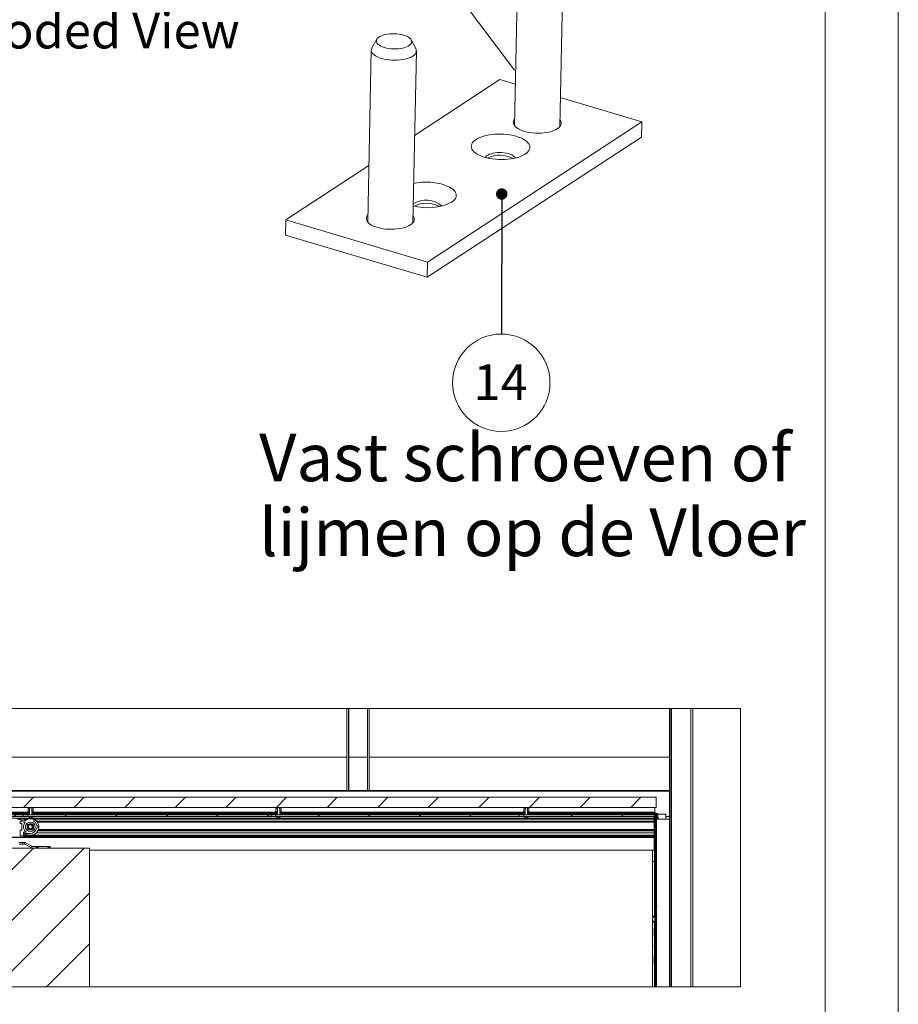
# Paper-space layout 'Sheet2' of a CAD drawing. Units: millimetres. Extents: x 0 to 420, y 0 to 425.
# Drawn here: x 342 to 420, y 68 to 155 of the extents above; entities that cross this region are included whole.
import ezdxf

# ---------------------------------------------------------------- set-up
doc = ezdxf.new("R2010")
doc.units = ezdxf.units.MM
doc.styles.add('SLDTEXTSTYLE0', font='TXT', dxfattribs={"width": 0.7})
doc.dimstyles.new('SLDDIMSTYLE3', dxfattribs={"dimtxt": 0.18, "dimasz": 1.016, "dimexe": 0, "dimexo": 0.0625, "dimgap": 0, "dimtad": 0, "dimtih": 1, "dimtoh": 1, "dimdec": 0, "dimrnd": 1e-09, "dimzin": 0, "dimdsep": 46, "dimtxsty": 'Standard', "dimblk1": 'DOT', "dimblk2": 'DOT', "dimsah": 1, "dimcen": 0.09, "dimadec": 0, "dimazin": 0, "dimtfac": 1.016, "dimtdec": 0, "dimtofl": 0, "dimtmove": 0, "dimatfit": 3, "dimldrblk": 'DOT', "dimfxl": 1, "dimfrac": 2, "dimtolj": 1, "dimtzin": 0, "dimarcsym": 0})

# ---------------------------------------------------------------- blocks, each defined once
blk = doc.blocks.new('SW_HATCH_3')
at = {"color": 0, "linetype": 'Continuous', "lineweight": 18}
for p, q in [((4.262, 4.931), (4.292, 4.901)), ((54.292, 4.292), (54.322, 4.262)), ((-24.358, 2.583), (-24.388, 2.553)), ((82.972, 2.15), (82.942, 2.12)), ((-22.451, 0), (-22.481, -0.03)), ((-17.961, 0), (-17.991, -0.03)), ((-13.47, 0), (-13.5, -0.03)), ((0, 0), (-0.03, -0.03)), ((4.262, 0.441), (4.292, 0.411)), ((4.49, 0), (4.46, -0.03)), ((8.98, 0), (8.95, -0.03)), ((13.47, 0), (13.44, -0.03)), ((26.941, 0), (26.911, -0.03)), ((31.431, 0), (31.401, -0.03)), ((35.921, 0), (35.891, -0.03)), ((40.411, 0), (40.381, -0.03)), ((53.882, 0), (53.852, -0.03)), ((58.372, 0), (58.342, -0.03)), ((62.862, 0), (62.832, -0.03)), ((67.352, 0), (67.322, -0.03)), ((80.822, 0), (80.792, -0.03)), ((-18.541, -0.58), (-19.441, -1.48)), ((-14.05, -0.58), (-14.95, -1.48)), ((-9.56, -0.58), (-10.46, -1.48)), ((-5.07, -0.58), (-5.97, -1.48)), ((-0.58, -0.58), (-1.48, -1.48)), ((3.91, -0.58), (3.01, -1.48)), ((8.4, -0.58), (7.5, -1.48)), ((12.89, -0.58), (11.99, -1.48)), ((17.381, -0.58), (16.481, -1.48)), ((21.871, -0.58), (20.971, -1.48)), ((26.361, -0.58), (25.461, -1.48)), ((30.851, -0.58), (29.951, -1.48)), ((35.341, -0.58), (34.441, -1.48)), ((39.831, -0.58), (38.931, -1.48)), ((44.321, -0.58), (43.421, -1.48)), ((48.811, -0.58), (47.911, -1.48)), ((53.302, -0.58), (52.402, -1.48)), ((57.792, -0.58), (56.892, -1.48)), ((62.282, -0.58), (61.382, -1.48)), ((66.772, -0.58), (65.872, -1.48)), ((71.262, -0.58), (70.362, -1.48)), ((75.752, -0.58), (74.852, -1.48)), ((80.242, -0.58), (79.342, -1.48)), ((-24.358, -1.907), (-24.388, -1.937)), ((-22.136, -1.93), (-22.211, -2.005)), ((-20.116, -2.155), (-20.263, -2.302)), ((-20.158, -2.08), (-20.083, -2.155)), ((-19.966, -2.005), (-20.041, -2.08)), ((-19.891, -1.93), (-19.966, -2.005)), ((-17.645, -1.93), (-17.69, -1.974)), ((-16.011, -2.54), (-16.111, -2.641)), ((-15.625, -2.155), (-15.773, -2.302)), ((-15.668, -2.08), (-15.593, -2.155)), ((-15.475, -2.005), (-15.55, -2.08)), ((-15.4, -1.93), (-15.475, -2.005)), ((-13.155, -1.93), (-13.23, -2.005)), ((-11.135, -2.155), (-11.283, -2.302)), ((-11.177, -2.08), (-11.102, -2.155)), ((-10.985, -2.005), (-11.06, -2.08)), ((-10.91, -1.93), (-10.985, -2.005)), ((-8.665, -1.93), (-8.74, -2.005)), ((-6.645, -2.155), (-6.793, -2.302)), ((-6.687, -2.08), (-6.612, -2.155)), ((-6.495, -2.005), (-6.57, -2.08)), ((-6.42, -1.93), (-6.495, -2.005)), ((-4.175, -1.93), (-4.25, -2.005)), ((-2.155, -2.155), (-2.302, -2.302)), ((-2.197, -2.08), (-2.122, -2.155)), ((-2.005, -2.005), (-2.08, -2.08)), ((-1.93, -1.93), (-2.005, -2.005)), ((0.315, -1.93), (0.24, -2.005)), ((2.335, -2.155), (2.188, -2.302)), ((2.293, -2.08), (2.368, -2.155)), ((2.485, -2.005), (2.41, -2.08)), ((2.56, -1.93), (2.485, -2.005)), ((4.805, -1.93), (4.73, -2.005)), ((6.825, -2.155), (6.678, -2.302)), ((6.783, -2.08), (6.858, -2.155)), ((6.975, -2.005), (6.9, -2.08)), ((7.05, -1.93), (6.975, -2.005)), ((9.295, -1.93), (9.22, -2.005)), ((11.315, -2.155), (11.168, -2.302)), ((11.273, -2.08), (11.348, -2.155)), ((11.465, -2.005), (11.39, -2.08)), ((11.54, -1.93), (11.465, -2.005)), ((13.785, -1.93), (13.71, -2.005)), ((15.806, -2.155), (15.658, -2.302)), ((15.763, -2.08), (15.838, -2.155)), ((15.956, -2.005), (15.881, -2.08)), ((16.031, -1.93), (15.956, -2.005)), ((18.276, -1.93), (18.201, -2.005)), ((20.296, -2.155), (20.148, -2.302)), ((20.253, -2.08), (20.328, -2.155)), ((20.446, -2.005), (20.371, -2.08)), ((20.521, -1.93), (20.446, -2.005)), ((22.766, -1.93), (22.691, -2.005)), ((24.786, -2.155), (24.638, -2.302)), ((24.744, -2.08), (24.819, -2.155)), ((24.936, -2.005), (24.861, -2.08)), ((25.011, -1.93), (24.936, -2.005)), ((27.256, -1.93), (27.181, -2.005)), ((29.276, -2.155), (29.128, -2.302)), ((29.234, -2.08), (29.309, -2.155)), ((29.426, -2.005), (29.351, -2.08)), ((29.501, -1.93), (29.426, -2.005)), ((31.746, -1.93), (31.671, -2.005)), ((33.766, -2.155), (33.619, -2.302)), ((33.724, -2.08), (33.799, -2.155)), ((33.916, -2.005), (33.841, -2.08)), ((33.991, -1.93), (33.916, -2.005)), ((36.236, -1.93), (36.161, -2.005)), ((38.256, -2.155), (38.109, -2.302)), ((38.214, -2.08), (38.289, -2.155)), ((38.406, -2.005), (38.331, -2.08)), ((38.481, -1.93), (38.406, -2.005)), ((40.726, -1.93), (40.651, -2.005)), ((42.746, -2.155), (42.599, -2.302)), ((42.704, -2.08), (42.779, -2.155)), ((42.896, -2.005), (42.821, -2.08)), ((42.971, -1.93), (42.896, -2.005)), ((45.216, -1.93), (45.141, -2.005)), ((47.236, -2.155), (47.089, -2.302)), ((47.194, -2.08), (47.269, -2.155)), ((47.386, -2.005), (47.311, -2.08)), ((47.461, -1.93), (47.386, -2.005)), ((49.706, -1.93), (49.631, -2.005)), ((51.727, -2.155), (51.579, -2.302)), ((51.684, -2.08), (51.759, -2.155)), ((51.877, -2.005), (51.802, -2.08)), ((51.952, -1.93), (51.877, -2.005)), ((54.197, -1.93), (54.122, -2.005)), ((56.217, -2.155), (56.069, -2.302)), ((56.174, -2.08), (56.249, -2.155)), ((56.367, -2.005), (56.292, -2.08)), ((56.442, -1.93), (56.367, -2.005)), ((58.687, -1.93), (58.612, -2.005)), ((60.707, -2.155), (60.559, -2.302)), ((60.665, -2.08), (60.74, -2.155)), ((60.857, -2.005), (60.782, -2.08)), ((60.932, -1.93), (60.857, -2.005)), ((63.177, -1.93), (63.102, -2.005)), ((65.197, -2.155), (65.049, -2.302)), ((65.155, -2.08), (65.23, -2.155)), ((65.347, -2.005), (65.272, -2.08)), ((65.422, -1.93), (65.347, -2.005)), ((67.667, -1.93), (67.592, -2.005)), ((69.645, -2.08), (69.72, -2.155)), ((69.837, -2.005), (69.762, -2.08)), ((69.874, -1.968), (69.837, -2.005)), ((72.157, -1.93), (72.082, -2.005)), ((74.177, -2.155), (74.03, -2.302)), ((74.135, -2.08), (74.21, -2.155)), ((74.327, -2.005), (74.252, -2.08)), ((74.402, -1.93), (74.327, -2.005)), ((76.647, -1.93), (76.572, -2.005)), ((78.667, -2.155), (78.52, -2.302)), ((78.625, -2.08), (78.7, -2.155)), ((78.817, -2.005), (78.742, -2.08)), ((78.892, -1.93), (78.817, -2.005)), ((81.137, -1.93), (81.062, -2.005)), ((82.972, -2.34), (82.942, -2.37)), ((-22.908, -2.702), (-22.983, -2.777)), ((-16.861, -3.391), (-17.266, -3.796)), ((-16.254, -2.784), (-16.683, -3.212)), ((23.553, -3.388), (23.516, -3.425)), ((23.742, -3.199), (23.558, -3.383)), ((23.784, -3.157), (23.747, -3.194)), ((24.066, -2.875), (23.939, -3.002)), ((24.311, -2.629), (24.135, -2.806)), ((23.361, -3.58), (23.243, -3.698)), ((81.567, -3.745), (81.492, -3.82)), ((81.642, -3.67), (81.567, -3.745)), ((-22.983, -5.022), (-23.058, -5.097)), ((-22.908, -4.947), (-22.983, -5.022)), ((-18.56, -5.09), (-22.683, -9.212)), ((-14.07, -5.09), (-22.683, -13.702)), ((-9.58, -5.09), (-21.892, -17.402)), ((-5.09, -5.09), (-17.402, -17.402)), ((-0.6, -5.09), (-12.912, -17.402)), ((3.89, -5.09), (-8.421, -17.402)), ((8.38, -5.09), (-3.931, -17.402)), ((12.871, -5.09), (0.559, -17.402)), ((17.361, -5.09), (5.049, -17.402)), ((21.851, -5.09), (9.539, -17.402)), ((26.341, -5.09), (14.029, -17.402)), ((30.831, -5.09), (18.519, -17.402)), ((23.113, -4.94), (23.263, -5.09)), ((27.604, -4.94), (27.754, -5.09)), ((81.567, -5.99), (81.492, -6.065)), ((-24.358, -6.397), (-24.388, -6.427)), ((82.972, -6.83), (82.942, -6.86)), ((-22.908, -7.192), (-22.983, -7.267)), ((81.567, -8.235), (81.492, -8.31)), ((81.642, -8.16), (81.567, -8.235)), ((-22.983, -9.512), (-23.058, -9.587)), ((-22.908, -9.437), (-22.983, -9.512)), ((31.317, -9.094), (23.009, -17.402)), ((81.567, -10.48), (81.492, -10.555)), ((81.68, -10.255), (81.642, -10.292)), ((-24.358, -10.887), (-24.388, -10.917)), ((81.68, -11.049), (81.642, -11.086)), ((82.972, -11.32), (82.942, -11.35)), ((-22.908, -11.682), (-22.983, -11.757)), ((81.68, -11.842), (81.642, -11.88)), ((81.567, -12.725), (81.492, -12.8)), ((81.642, -12.65), (81.567, -12.725)), ((-23.058, -13.392), (-23.095, -13.43)), ((-22.908, -13.927), (-22.983, -14.002)), ((31.317, -13.584), (27.5, -17.402)), ((-23.058, -14.186), (-23.095, -14.224)), ((-22.983, -14.002), (-23.058, -14.077)), ((-23.058, -14.98), (-23.095, -15.017)), ((81.567, -14.97), (81.492, -15.045)), ((-22.908, -16.173), (-22.983, -16.247)), ((81.567, -17.216), (81.492, -17.291)), ((81.642, -17.141), (81.567, -17.216))]:
    blk.add_line(p, q, dxfattribs=at)
blk = doc.blocks.new('SW_NOTE_24')
at = {"color": 0, "linetype": 'Continuous', "lineweight": 0}
blk.add_circle((-0.011, -4.323), 4.323, dxfattribs=at)
at = {"color": 0, "linetype": 'Continuous', "lineweight": 0, "insert": (-0.073, -2.682), "char_height": 3.175, "attachment_point": 2, "style": 'SLDTEXTSTYLE0'}
blk.add_mtext('14', dxfattribs=at)
blk = doc.blocks.new('_Dot')
at = {"color": 0, "linetype": 'ByBlock', "lineweight": -2}
blk.add_line((-0.5, 0), (-1, 0), dxfattribs=at)
at = {"color": 0, "linetype": 'ByBlock', "const_width": 0.5}
blk.add_lwpolyline([(-0.25, 0, 1), (0.25, 0, 1)], format="xyb", close=True, dxfattribs=at)
blk = doc.blocks.new('SW_NOTE_25')
at = {"color": 0, "linetype": 'Continuous', "lineweight": 0, "char_height": 4.23333, "attachment_point": 1, "style": 'SLDTEXTSTYLE0'}
for s, insert in [('Vast schroeven of', (0, 5.457)), ('lijmen op de Vloer', (0, -1.187))]:
    blk.add_mtext(s, dxfattribs=dict(at, insert=insert))
blk = doc.blocks.new('Exploded View')
at = {"color": 174, "linetype": 'Continuous', "lineweight": 0, "true_color": 0x0000a0, "insert": (0.09, 7.48), "char_height": 6.35, "attachment_point": 1, "style": 'SLDTEXTSTYLE0'}
blk.add_mtext('Exploded View', dxfattribs=at)

psp = doc.layouts.new('Sheet2')

# ---------------------------------------------------------------- linework, layer by layer
at = {"color": 7, "linetype": 'Continuous', "lineweight": 18}
for p, q in [((420, 296.997), (420, 0.001)), ((413.5, 291.997), (413.5, 5.001)), ((375.856, 164.375), (385.936, 150.899)), ((386.268, 161.22), (385.953, 145.959)), ((389.952, 145.876), (390.267, 161.138)), ((373.736, 153.654), (373.293, 152.895)), ((377.18, 152.814), (376.768, 153.591)), ((373.232, 152.692), (372.917, 137.431)), ((376.916, 137.348), (377.232, 152.609)), ((384.651, 150.058), (377.076, 145.103)), ((386.029, 149.648), (384.651, 150.058)), ((397.242, 146.31), (390.005, 148.464)), ((378.232, 133.872), (397.242, 146.31)), ((385.933, 145.985), (385.955, 146.05)), ((397.214, 144.958), (397.242, 146.31)), ((378.204, 132.521), (397.214, 144.958)), ((373.021, 142.449), (365.64, 137.621)), ((365.612, 136.269), (365.64, 137.621)), ((365.64, 137.621), (378.232, 133.872)), ((372.898, 137.456), (372.919, 137.521)), ((365.612, 136.269), (378.204, 132.521)), ((378.204, 132.521), (378.232, 133.872)), ((371.053, 86.956), (371.053, 94.266)), ((371.203, 94.266), (371.203, 86.956)), ((371.233, 94.266), (371.233, 86.956)), ((372.891, 86.956), (372.891, 94.266)), ((372.903, 86.956), (372.903, 94.266)), ((373.053, 86.956), (373.053, 94.266)), ((399.703, 86.956), (399.703, 94.266)), ((399.853, 94.266), (399.853, 69.554)), ((399.883, 94.266), (399.883, 69.554)), ((401.583, 69.554), (401.583, 94.266)), ((401.595, 69.554), (401.595, 94.266)), ((401.763, 69.554), (401.763, 94.266)), ((371.053, 89.926), (321.353, 89.926)), ((372.891, 89.926), (371.233, 89.926)), ((399.703, 89.926), (373.053, 89.926)), ((292.703, 86.956), (399.703, 86.956)), ((292.703, 86.926), (399.703, 86.926)), ((371.233, 86.956), (371.203, 86.956)), ((399.703, 86.956), (399.703, 86.926)), ((399.703, 84.426), (399.703, 86.926)), ((398.503, 86.376), (294.003, 86.376)), ((398.503, 85.476), (398.503, 86.376)), ((398.503, 85.476), (294.003, 85.476)), ((342.347, 84.801), (320.76, 84.801)), ((321.131, 84.951), (342.875, 84.951)), ((321.131, 84.876), (342.875, 84.876)), ((321.221, 85.026), (342.785, 85.026)), ((321.221, 84.951), (342.785, 84.951)), ((342.686, 84.876), (321.32, 84.876)), ((342.686, 84.801), (321.32, 84.801)), ((342.347, 84.654), (342.347, 84.801)), ((342.686, 84.801), (342.686, 84.876)), ((342.714, 84.801), (342.686, 84.801)), ((342.76, 84.801), (342.714, 84.801)), ((342.753, 85.068), (342.737, 85.059)), ((342.747, 84.876), (342.747, 84.826)), ((342.9, 84.876), (342.747, 84.876)), ((342.76, 84.801), (342.76, 84.654)), ((364.347, 84.801), (342.76, 84.801)), ((342.803, 85.476), (342.778, 85.351)), ((342.778, 85.351), (342.778, 85.111)), ((342.9, 85.351), (342.778, 85.351)), ((342.779, 84.801), (343.227, 84.801)), ((342.785, 84.951), (342.785, 85.026)), ((342.841, 85.026), (342.785, 85.026)), ((342.853, 85.068), (342.827, 85.059)), ((342.841, 85.026), (342.9, 85.026)), ((342.875, 84.876), (342.875, 84.951)), ((342.9, 84.951), (342.875, 84.951)), ((342.9, 85.351), (342.9, 85.111)), ((342.9, 85.026), (342.9, 84.876)), ((343.106, 85.111), (343.106, 85.351)), ((343.106, 84.876), (343.106, 85.026)), ((343.106, 85.026), (343.165, 85.026)), ((343.131, 84.951), (343.106, 84.951)), ((343.259, 84.876), (343.106, 84.876)), ((343.228, 85.351), (343.108, 85.351)), ((343.131, 84.951), (343.131, 84.876)), ((343.131, 84.951), (364.875, 84.951)), ((343.131, 84.876), (364.875, 84.876)), ((343.179, 85.059), (343.154, 85.068)), ((343.221, 85.026), (343.165, 85.026)), ((343.228, 85.351), (343.203, 85.476)), ((343.221, 85.026), (343.221, 84.951)), ((343.221, 85.026), (364.785, 85.026)), ((343.221, 84.951), (364.785, 84.951)), ((343.228, 85.111), (343.228, 85.351)), ((343.269, 85.059), (343.253, 85.068)), ((343.259, 84.826), (343.259, 84.876)), ((343.32, 84.876), (343.32, 84.801)), ((364.686, 84.876), (343.32, 84.876)), ((364.686, 84.801), (343.32, 84.801)), ((364.347, 84.654), (364.347, 84.801)), ((364.686, 84.801), (364.686, 84.876)), ((364.714, 84.801), (364.686, 84.801)), ((364.76, 84.801), (364.714, 84.801)), ((364.753, 85.068), (364.737, 85.059)), ((364.747, 84.876), (364.747, 84.826)), ((364.9, 84.876), (364.747, 84.876)), ((364.76, 84.801), (364.76, 84.654)), ((386.347, 84.801), (364.76, 84.801)), ((364.803, 85.476), (364.778, 85.351)), ((364.778, 85.351), (364.778, 85.111)), ((364.9, 85.351), (364.778, 85.351)), ((364.779, 84.801), (365.227, 84.801)), ((364.785, 84.951), (364.785, 85.026)), ((364.841, 85.026), (364.785, 85.026)), ((364.853, 85.068), (364.827, 85.059)), ((364.841, 85.026), (364.9, 85.026)), ((364.875, 84.876), (364.875, 84.951)), ((364.9, 84.951), (364.875, 84.951)), ((364.9, 85.351), (364.9, 85.111)), ((364.9, 85.026), (364.9, 84.876)), ((365.106, 85.111), (365.106, 85.351)), ((365.106, 85.026), (365.165, 85.026)), ((365.106, 84.876), (365.106, 85.026)), ((365.131, 84.951), (365.106, 84.951)), ((365.259, 84.876), (365.106, 84.876)), ((365.228, 85.351), (365.108, 85.351)), ((365.131, 84.951), (365.131, 84.876)), ((365.131, 84.951), (386.875, 84.951)), ((365.131, 84.876), (386.875, 84.876)), ((365.179, 85.059), (365.154, 85.068)), ((365.221, 85.026), (365.165, 85.026)), ((365.228, 85.351), (365.203, 85.476)), ((365.221, 85.026), (365.221, 84.951)), ((365.221, 85.026), (386.785, 85.026)), ((365.221, 84.951), (386.785, 84.951)), ((365.228, 85.111), (365.228, 85.351)), ((365.269, 85.059), (365.253, 85.068)), ((365.259, 84.826), (365.259, 84.876)), ((365.32, 84.876), (365.32, 84.801)), ((386.686, 84.876), (365.32, 84.876)), ((386.686, 84.801), (365.32, 84.801)), ((386.347, 84.654), (386.347, 84.801)), ((386.686, 84.801), (386.686, 84.876)), ((386.714, 84.801), (386.686, 84.801)), ((386.76, 84.801), (386.714, 84.801)), ((386.753, 85.068), (386.737, 85.059)), ((386.9, 84.876), (386.747, 84.876)), ((386.747, 84.876), (386.747, 84.826)), ((386.76, 84.801), (386.76, 84.654)), ((398.328, 84.801), (386.76, 84.801)), ((386.803, 85.476), (386.778, 85.351)), ((386.778, 85.351), (386.778, 85.111)), ((386.9, 85.351), (386.778, 85.351)), ((386.779, 84.801), (387.227, 84.801)), ((386.785, 84.951), (386.785, 85.026)), ((386.841, 85.026), (386.785, 85.026)), ((386.853, 85.068), (386.827, 85.059)), ((386.841, 85.026), (386.9, 85.026)), ((386.875, 84.876), (386.875, 84.951)), ((386.9, 84.951), (386.875, 84.951)), ((386.9, 85.351), (386.9, 85.111)), ((386.9, 85.026), (386.9, 84.876)), ((387.106, 85.111), (387.106, 85.351)), ((387.106, 85.026), (387.165, 85.026)), ((387.106, 84.876), (387.106, 85.026)), ((387.131, 84.951), (387.106, 84.951)), ((387.259, 84.876), (387.106, 84.876)), ((387.228, 85.351), (387.108, 85.351)), ((387.131, 84.951), (387.131, 84.876)), ((387.131, 84.951), (398.403, 84.951)), ((387.131, 84.876), (398.403, 84.876)), ((387.179, 85.059), (387.154, 85.068)), ((387.221, 85.026), (387.165, 85.026)), ((387.228, 85.351), (387.203, 85.476)), ((387.221, 85.026), (387.221, 84.951)), ((387.221, 85.026), (398.403, 85.026)), ((387.221, 84.951), (398.403, 84.951)), ((387.228, 85.111), (387.228, 85.351)), ((387.269, 85.059), (387.253, 85.068)), ((387.259, 84.826), (387.259, 84.876)), ((387.32, 84.876), (387.32, 84.801)), ((398.328, 84.876), (387.32, 84.876)), ((398.328, 84.801), (387.32, 84.801)), ((398.328, 84.801), (398.328, 84.876)), ((398.328, 84.654), (398.328, 84.801)), ((398.403, 85.051), (398.403, 85.476)), ((398.403, 85.026), (398.403, 85.051)), ((398.403, 85.026), (398.403, 84.951)), ((398.403, 84.876), (398.403, 84.951)), ((398.551, 84.951), (398.403, 84.951)), ((398.403, 84.876), (398.478, 84.876)), ((398.403, 84.876), (398.403, 69.554)), ((398.551, 84.876), (398.403, 84.876)), ((398.478, 84.876), (398.553, 84.876)), ((398.478, 69.554), (398.478, 84.876)), ((398.553, 69.554), (398.553, 84.876)), ((398.612, 84.444), (398.576, 84.853)), ((398.648, 84.876), (399.378, 84.876)), ((398.687, 84.451), (398.651, 84.86)), ((399.378, 84.876), (399.378, 84.426)), ((398.328, 84.511), (294.078, 84.511)), ((320.76, 84.654), (342.347, 84.654)), ((342.456, 84.267), (341.828, 84.435)), ((342.682, 84.434), (341.832, 84.434)), ((342.066, 84.242), (342.066, 84.06)), ((342.51, 84.123), (342.066, 84.242)), ((342.066, 84.06), (342.228, 84.06)), ((342.228, 84.06), (342.228, 83.46)), ((342.347, 84.654), (342.76, 84.654)), ((342.76, 84.654), (364.347, 84.654)), ((343.173, 84.654), (342.833, 84.654)), ((342.833, 84.654), (342.833, 84.635)), ((343.173, 84.635), (343.173, 84.654)), ((398.328, 84.434), (343.274, 84.434)), ((343.296, 84.298), (343.308, 84.32)), ((398.328, 84.201), (343.572, 84.201)), ((364.347, 84.654), (364.76, 84.654)), ((364.76, 84.654), (386.347, 84.654)), ((364.833, 84.654), (364.833, 84.635)), ((365.173, 84.654), (364.833, 84.654)), ((365.173, 84.635), (365.173, 84.654)), ((386.347, 84.654), (386.76, 84.654)), ((386.76, 84.654), (398.328, 84.654)), ((387.173, 84.654), (386.833, 84.654)), ((386.833, 84.654), (386.833, 84.635)), ((387.173, 84.635), (387.173, 84.654)), ((398.328, 84.654), (398.328, 84.511)), ((398.328, 84.511), (398.328, 84.434)), ((398.328, 84.434), (398.328, 84.251)), ((398.328, 84.251), (398.328, 84.201)), ((398.328, 84.201), (398.328, 84.151)), ((398.328, 84.151), (398.328, 83.501)), ((399.703, 84.426), (398.553, 84.426)), ((398.553, 69.554), (398.553, 84.426)), ((398.687, 84.451), (398.612, 84.444)), ((399.378, 84.676), (399.703, 84.676)), ((399.703, 69.554), (399.703, 84.426)), ((342.228, 83.46), (342.066, 83.46)), ((342.066, 83.46), (342.066, 82.96)), ((342.366, 82.96), (342.366, 83.285)), ((342.366, 83.285), (342.596, 83.285)), ((342.437, 83.16), (342.437, 82.885)), ((342.437, 83.16), (342.978, 83.16)), ((398.328, 83.206), (343.493, 83.206)), ((343.603, 83.823), (343.618, 83.823)), ((343.618, 83.673), (343.603, 83.673)), ((398.328, 83.451), (343.664, 83.451)), ((398.328, 83.501), (398.328, 83.451)), ((398.328, 83.451), (398.328, 83.401)), ((398.328, 83.401), (398.328, 83.206)), ((398.328, 83.206), (398.328, 83.015)), ((398.403, 83.051), (398.328, 83.051)), ((398.328, 83.026), (398.378, 83.026)), ((398.328, 83.015), (398.328, 82.993)), ((398.378, 83.026), (398.403, 83.026)), ((297.078, 82.826), (398.328, 82.826)), ((398.328, 82.801), (297.078, 82.801)), ((342.385, 82.835), (341.8, 82.835)), ((342.278, 82.366), (341.952, 82.366)), ((342.278, 82.216), (341.988, 82.216)), ((342.066, 82.96), (342.366, 82.96)), ((342.278, 82.216), (342.278, 82.366)), ((342.465, 82.366), (342.278, 82.366)), ((342.465, 82.216), (342.278, 82.216)), ((342.466, 82.366), (342.465, 82.366)), ((342.466, 82.216), (342.465, 82.216)), ((342.466, 82.216), (342.466, 82.366)), ((343.07, 81.891), (342.489, 82.21)), ((343.116, 82.037), (342.561, 82.341)), ((398.328, 82.993), (398.328, 82.935)), ((398.328, 82.935), (398.328, 82.91)), ((398.328, 82.91), (398.328, 82.826)), ((398.328, 82.826), (398.328, 82.801)), ((398.328, 82.801), (398.328, 81.676)), ((348.228, 81.866), (294.228, 81.866)), ((343.116, 82.037), (343.116, 81.872)), ((343.116, 82.037), (343.142, 82.022)), ((343.166, 82.016), (344.728, 82.016)), ((343.166, 81.866), (344.728, 81.866)), ((343.416, 81.999), (343.416, 82.016)), ((343.416, 82.016), (343.74, 82.016)), ((343.74, 82.016), (343.74, 81.999)), ((344.728, 82.016), (344.728, 81.866)), ((348.228, 69.554), (348.228, 81.866)), ((348.228, 81.676), (398.328, 81.676)), ((398.178, 81.676), (398.178, 75.662)), ((398.178, 80.676), (398.378, 80.676)), ((398.378, 75.883), (398.378, 80.676)), ((398.178, 75.466), (398.178, 75.637)), ((398.178, 75.44), (398.178, 69.554)), ((398.381, 75.885), (398.185, 75.78)), ((398.185, 75.322), (398.381, 75.217)), ((398.378, 69.554), (398.378, 75.219)), ((398.403, 75.901), (398.388, 75.901)), ((398.388, 75.838), (398.388, 75.901)), ((398.388, 75.832), (398.388, 75.838)), ((398.388, 75.838), (398.403, 75.838)), ((398.388, 75.264), (398.388, 75.27)), ((398.403, 75.264), (398.388, 75.264)), ((398.388, 75.201), (398.388, 75.264)), ((398.388, 75.201), (398.403, 75.201)), ((398.403, 75.838), (398.403, 75.264)), ((398.228, 74.751), (398.178, 74.751)), ((398.228, 74.101), (398.228, 74.751)), ((398.178, 74.101), (398.228, 74.101)), ((398.228, 72.251), (398.178, 72.251)), ((398.228, 71.601), (398.228, 72.251)), ((398.178, 71.601), (398.228, 71.601))]:
    psp.add_line(p, q, dxfattribs=at)
at = {"color": 174, "linetype": 'Continuous', "lineweight": 18}
for p, q in [((371.063, 86.956), (371.063, 94.266)), ((371.198, 86.956), (371.198, 94.266)), ((399.715, 69.554), (399.715, 94.266)), ((399.847, 69.554), (399.847, 94.266)), ((371.053, 86.986), (321.353, 86.986)), ((372.891, 86.986), (371.233, 86.986)), ((399.703, 86.986), (373.053, 86.986)), ((342.73, 85.051), (321.276, 85.051)), ((342.824, 85.059), (342.737, 85.059)), ((342.849, 85.068), (342.753, 85.068)), ((342.9, 85.111), (342.778, 85.111)), ((343.228, 85.111), (343.108, 85.111)), ((343.253, 85.068), (343.155, 85.068)), ((343.269, 85.059), (343.179, 85.059)), ((364.73, 85.051), (343.276, 85.051)), ((364.824, 85.059), (364.737, 85.059)), ((364.849, 85.068), (364.753, 85.068)), ((364.9, 85.111), (364.778, 85.111)), ((365.228, 85.111), (365.106, 85.111)), ((365.253, 85.068), (365.155, 85.068)), ((365.269, 85.059), (365.179, 85.059)), ((386.73, 85.051), (365.276, 85.051)), ((386.824, 85.059), (386.737, 85.059)), ((386.849, 85.068), (386.753, 85.068)), ((386.9, 85.111), (386.778, 85.111)), ((387.228, 85.111), (387.106, 85.111)), ((387.253, 85.068), (387.155, 85.068)), ((387.269, 85.059), (387.179, 85.059)), ((398.403, 85.051), (387.276, 85.051)), ((398.403, 84.826), (398.328, 84.826)), ((398.578, 84.833), (398.578, 84.426)), ((343.531, 84.251), (398.328, 84.251)), ((398.328, 84.151), (343.607, 84.151)), ((342.437, 83.015), (342.831, 83.015)), ((343.125, 83.015), (398.328, 83.015)), ((398.328, 83.401), (343.64, 83.401)), ((343.684, 83.501), (398.328, 83.501)), ((398.378, 83.026), (398.378, 80.676)), ((398.328, 82.993), (342.437, 82.993)), ((342.437, 82.935), (398.328, 82.935)), ((398.328, 82.91), (342.437, 82.91)), ((398.185, 75.78), (398.185, 75.664)), ((398.185, 75.439), (398.185, 75.322)), ((398.381, 75.823), (398.381, 75.885)), ((398.381, 75.217), (398.381, 75.278))]:
    psp.add_line(p, q, dxfattribs=at)
at = {"color": 7, "linetype": 'Continuous', "lineweight": 18, "flags": 128}
for points in [[(376.096, 154.018), (376.266, 153.959), (376.418, 153.892), (376.548, 153.816), (376.653, 153.734), (376.732, 153.647), (376.784, 153.557), (376.807, 153.464), (376.801, 153.372), (376.766, 153.282), (376.703, 153.194), (376.613, 153.112), (376.497, 153.036), (376.358, 152.969), (376.199, 152.91), (376.022, 152.862), (375.83, 152.825), (375.627, 152.8), (375.418, 152.787), (375.205, 152.787), (374.993, 152.799), (374.786, 152.824), (374.588, 152.861), (374.401, 152.909), (374.231, 152.967), (374.08, 153.035), (373.95, 153.11), (373.844, 153.192), (373.765, 153.279), (373.713, 153.37), (373.69, 153.462), (373.696, 153.554), (373.731, 153.645), (373.794, 153.732), (373.884, 153.814), (374, 153.89), (374.139, 153.958), (374.299, 154.016), (374.476, 154.064), (374.668, 154.101), (374.87, 154.126), (375.08, 154.139), (375.292, 154.139), (375.504, 154.127), (375.711, 154.102), (375.91, 154.065), (376.096, 154.018)], [(377.18, 152.814), (377.209, 152.748), (377.231, 152.643), (377.223, 152.538), (377.187, 152.435), (377.122, 152.335), (377.029, 152.24), (376.911, 152.151), (376.768, 152.069), (376.602, 151.995), (376.416, 151.931), (376.214, 151.878), (375.997, 151.836), (375.768, 151.805), (375.532, 151.787), (375.292, 151.782), (375.05, 151.789), (374.812, 151.809), (374.579, 151.841), (374.356, 151.885), (374.146, 151.94), (373.951, 152.005), (373.775, 152.08), (373.621, 152.163), (373.49, 152.254), (373.384, 152.35), (373.306, 152.45), (373.255, 152.553), (373.233, 152.658), (373.241, 152.763), (373.277, 152.866), (373.293, 152.895)], [(385.966, 146.582), (385.916, 146.517), (385.861, 146.411), (385.836, 146.303), (385.841, 146.193), (385.875, 146.084), (385.939, 145.978), (386.031, 145.874), (386.15, 145.776), (386.294, 145.684), (386.462, 145.6), (386.651, 145.524), (386.858, 145.459), (387.081, 145.404), (387.316, 145.361), (387.56, 145.33), (387.809, 145.312), (388.061, 145.306), (388.311, 145.314), (388.557, 145.334), (388.794, 145.367), (389.019, 145.412), (389.229, 145.469), (389.422, 145.536), (389.594, 145.613), (389.743, 145.698)], [(389.743, 145.698), (389.867, 145.791), (389.964, 145.89), (390.033, 145.994), (390.073, 146.102), (390.083, 146.211), (390.064, 146.32), (390.015, 146.428), (389.965, 146.5)], [(389.954, 145.967), (389.957, 145.959), (389.973, 145.901)], [(386.882, 143.447), (387.02, 143.549), (387.132, 143.657), (387.216, 143.77), (387.271, 143.887), (387.297, 144.006), (387.294, 144.127), (387.262, 144.246), (387.2, 144.365), (387.11, 144.48), (386.993, 144.591), (386.85, 144.696), (386.682, 144.794), (386.492, 144.885), (386.282, 144.966), (386.054, 145.038), (385.81, 145.099), (385.554, 145.149), (385.288, 145.187), (385.016, 145.212), (384.739, 145.225), (384.463, 145.225), (384.189, 145.212), (383.921, 145.187), (383.662, 145.149), (383.414, 145.1), (383.182, 145.039), (382.966, 144.967), (382.77, 144.886), (382.596, 144.795), (382.445, 144.697), (382.321, 144.592), (382.223, 144.481), (382.153, 144.366), (382.112, 144.248), (382.101, 144.128), (382.118, 144.008), (382.166, 143.888), (382.241, 143.772), (382.345, 143.659), (382.476, 143.55), (382.631, 143.448), (382.81, 143.354), (383.011, 143.268), (383.23, 143.191), (383.466, 143.124), (383.717, 143.069), (383.978, 143.025), (384.248, 142.993), (384.522, 142.974), (384.799, 142.968), (385.074, 142.974), (385.346, 142.993), (385.61, 143.025), (385.863, 143.068), (386.104, 143.124), (386.328, 143.19), (386.535, 143.267), (386.72, 143.353), (386.882, 143.447)], [(386.018, 143.102), (385.99, 143.15), (385.916, 143.232), (385.816, 143.309), (385.692, 143.38), (385.546, 143.442), (385.381, 143.495), (385.202, 143.537), (385.011, 143.567), (384.814, 143.585), (384.613, 143.591), (384.414, 143.584), (384.22, 143.564), (384.036, 143.533), (383.866, 143.489), (383.713, 143.435), (383.581, 143.372), (383.472, 143.301), (383.388, 143.223), (383.342, 143.158)], [(380.365, 139.183), (380.502, 139.285), (380.614, 139.393), (380.698, 139.506), (380.753, 139.623), (380.779, 139.742), (380.776, 139.862), (380.744, 139.982), (380.682, 140.1), (380.592, 140.216), (380.475, 140.326), (380.332, 140.432), (380.164, 140.53), (379.974, 140.62), (379.764, 140.702), (379.536, 140.774), (379.292, 140.835), (379.036, 140.885), (378.77, 140.922), (378.498, 140.948), (378.222, 140.961), (377.945, 140.961), (377.671, 140.948), (377.403, 140.923), (377.144, 140.885), (376.989, 140.856)], [(372.93, 138.054), (372.88, 137.988), (372.825, 137.882), (372.8, 137.774), (372.805, 137.665), (372.839, 137.556), (372.903, 137.449), (372.995, 137.346), (373.114, 137.247), (373.258, 137.156), (373.426, 137.071), (373.615, 136.996), (373.822, 136.93), (374.045, 136.876), (374.28, 136.832), (374.524, 136.801), (374.774, 136.783), (375.025, 136.778), (375.276, 136.785), (375.521, 136.806), (375.758, 136.839), (375.983, 136.884), (376.193, 136.94), (376.386, 137.007), (376.558, 137.084), (376.707, 137.17)], [(376.707, 137.17), (376.831, 137.263), (376.928, 137.362), (376.997, 137.466), (377.037, 137.573), (377.047, 137.682), (377.028, 137.792), (376.979, 137.9), (376.929, 137.971)], [(376.918, 137.439), (376.921, 137.43), (376.937, 137.373)], [(339.92, 69.554), (344.41, 69.554), (348.228, 69.554), (396.978, 69.554), (396.98, 69.554), (396.988, 69.554), (396.999, 69.554), (397.015, 69.554), (397.034, 69.554), (397.055, 69.554), (397.079, 69.554), (397.103, 69.554), (398.178, 69.554), (398.378, 69.554), (398.403, 69.554), (398.478, 69.554), (398.553, 69.554), (399.703, 69.554), (399.715, 69.554), (399.847, 69.554), (399.853, 69.554), (399.883, 69.554), (400.103, 69.554), (400.127, 69.554), (400.151, 69.554), (400.172, 69.554), (400.191, 69.554), (400.207, 69.554), (400.219, 69.554), (400.226, 69.554), (400.228, 69.554), (401.583, 69.554), (401.595, 69.554), (401.763, 69.554), (405.992, 69.554), (405.992, 94.266), (401.763, 94.266), (401.595, 94.266), (401.583, 94.266), (399.883, 94.266), (399.853, 94.266), (399.847, 94.266), (399.715, 94.266), (399.703, 94.266), (373.053, 94.266), (372.903, 94.266), (372.891, 94.266), (371.233, 94.266), (371.203, 94.266), (371.198, 94.266), (371.063, 94.266), (371.053, 94.266), (321.353, 94.266)], [(342.827, 85.059), (342.825, 85.058), (342.819, 85.054), (342.816, 85.049), (342.814, 85.045), (342.815, 85.041), (342.815, 85.039), (342.818, 85.035), (342.823, 85.03), (342.832, 85.027), (342.841, 85.026)], [(343.003, 85.476), (342.995, 85.475), (342.981, 85.47), (342.953, 85.445), (342.936, 85.421), (342.9, 85.351)], [(343.106, 85.351), (343.082, 85.401), (343.043, 85.457), (343.023, 85.471), (343.011, 85.475), (343.003, 85.476)], [(343.165, 85.026), (343.176, 85.027), (343.184, 85.031), (343.188, 85.035), (343.191, 85.039), (343.192, 85.044), (343.191, 85.048), (343.189, 85.051), (343.184, 85.056), (343.179, 85.059)], [(364.827, 85.059), (364.825, 85.058), (364.819, 85.054), (364.816, 85.049), (364.814, 85.045), (364.815, 85.041), (364.815, 85.039), (364.818, 85.035), (364.823, 85.03), (364.832, 85.027), (364.841, 85.026)], [(365.003, 85.476), (364.995, 85.475), (364.981, 85.47), (364.953, 85.445), (364.936, 85.421), (364.9, 85.351)], [(365.106, 85.351), (365.082, 85.401), (365.043, 85.457), (365.023, 85.471), (365.011, 85.475), (365.003, 85.476)], [(365.165, 85.026), (365.176, 85.027), (365.184, 85.031), (365.188, 85.035), (365.191, 85.039), (365.192, 85.044), (365.191, 85.048), (365.189, 85.051), (365.184, 85.056), (365.179, 85.059)], [(386.827, 85.059), (386.825, 85.058), (386.819, 85.054), (386.816, 85.049), (386.814, 85.045), (386.815, 85.041), (386.815, 85.039), (386.818, 85.035), (386.823, 85.03), (386.832, 85.027), (386.841, 85.026)], [(387.003, 85.476), (386.995, 85.475), (386.981, 85.47), (386.953, 85.445), (386.936, 85.421), (386.9, 85.351)], [(387.106, 85.351), (387.082, 85.401), (387.043, 85.457), (387.023, 85.471), (387.011, 85.475), (387.003, 85.476)], [(387.165, 85.026), (387.176, 85.027), (387.184, 85.031), (387.188, 85.035), (387.191, 85.039), (387.192, 85.044), (387.191, 85.048), (387.189, 85.051), (387.184, 85.056), (387.179, 85.059)], [(398.185, 75.662), (398.251, 75.723), (398.381, 75.818)], [(398.381, 75.284), (398.279, 75.356), (398.185, 75.44)]]:
    psp.add_lwpolyline(points, dxfattribs=at)
at = {"color": 7, "linetype": 'Continuous', "lineweight": 18}
for radius in [0.425, 0.295, 0.222, 0.18, 0.175]:
    psp.add_circle((342.978, 83.748), radius, dxfattribs=at)
for centre, radius, start, end in [((384.634, 140.88), 2.478, 61.53275, 116.10095), ((378.235, 143.476), 4.792, 254.41254, 296.38194), ((378.096, 137.25), 2.121, 48.51401, 122.67067), ((378.116, 136.616), 2.478, 61.53275, 116.10095), ((342.745, 85.043), 0.0174, 119.58762, 269.99912), ((342.776, 84.83), 0.0293, 188.04635, 276.93426), ((342.728, 85.111), 0.05, 299.5812, 0.00535), ((342.84, 85.128), 0.062, 281.22793, 343.78127), ((343.163, 85.126), 0.0593, 194.61277, 260.37825), ((343.231, 84.829), 0.0286, 261.71692, 353.30247), ((343.278, 85.111), 0.05, 179.99465, 240.4188), ((343.261, 85.043), 0.0174, 270.00011, 60.41315), ((364.745, 85.043), 0.0174, 119.58916, 269.99881), ((364.776, 84.83), 0.0293, 188.04833, 276.93164), ((364.728, 85.111), 0.05, 299.58266, 0.00609), ((364.84, 85.128), 0.062, 281.2288, 343.78084), ((365.163, 85.126), 0.0593, 194.61123, 260.37912), ((365.231, 84.829), 0.0286, 261.7161, 353.30139), ((365.278, 85.111), 0.05, 179.99854, 240.41564), ((365.261, 85.043), 0.0174, 270.00119, 60.41084), ((386.745, 85.043), 0.0174, 119.58299, 269.99515), ((386.776, 84.83), 0.0293, 188.03705, 276.94039), ((386.728, 85.111), 0.05, 299.57889, 0.00693), ((386.84, 85.128), 0.062, 281.21883, 343.78902), ((387.163, 85.126), 0.0593, 194.62516, 260.36699), ((387.231, 84.829), 0.0286, 261.7161, 353.30139), ((387.278, 85.111), 0.05, 179.99307, 240.42111), ((387.261, 85.043), 0.0174, 269.99503, 60.41701), ((398.551, 84.851), 0.1, 4.99918, 89.99949), ((398.551, 84.851), 0.025, 5.0044, 89.98713), ((342.978, 83.748), 0.6, 141.21604, 230.42882), ((342.978, 83.748), 0.748, 255.80761, 135.60451), ((342.469, 84.315), 0.05, 255.04667, 311.85406), ((342.978, 83.748), 0.713, 64.32821, 131.85448), ((343.003, 84.739), 0.199, 211.44925, 328.55075), ((343.265, 84.345), 0.05, 330.00022, 64.32914), ((343.339, 84.273), 0.05, 150.00005, 235.50184), ((342.978, 83.748), 0.587, 11.30752, 55.50165), ((365.003, 84.739), 0.199, 211.4493, 328.5507), ((387.003, 84.739), 0.199, 211.44909, 328.55091), ((398.566, 84.136), 0.25, 130.61925, 161.99922), ((398.566, 84.116), 0.25, 197.99803, 229.3835), ((342.978, 83.747), 0.747, 231.80804, 255.80791), ((342.978, 83.748), 0.588, 270.00007, 348.69189), ((343.603, 83.873), 0.05, 191.31097, 269.99898), ((343.603, 83.623), 0.05, 90.00049, 168.69372), ((343.618, 83.748), 0.075, 270.00043, 89.99957), ((342.386, 82.886), 0.0509, 269.024, 358.98908), ((342.465, 82.166), 0.2, 61.19819, 89.85755), ((342.465, 82.166), 0.05, 61.19873, 89.43328), ((343.166, 82.066), 0.2, 241.19718, 255.42876), ((343.166, 82.066), 0.2, 255.42563, 269.9926), ((343.166, 82.066), 0.05, 241.20233, 270.00077), ((343.578, 82.223), 0.277, 234.14066, 305.85934), ((398.191, 75.769), 0.0125, 118.16604, 180.00222), ((398.216, 75.64), 0.0386, 145.61462, 184.88752), ((398.213, 75.461), 0.0349, 172.95529, 216.54257), ((398.191, 75.334), 0.0125, 180.0095, 241.80858), ((398.376, 75.896), 0.0125, 298.19142, 359.97684), ((398.372, 75.832), 0.0165, 306.80205, 1.56971), ((398.372, 75.27), 0.0163, 358.19093, 53.44712), ((398.376, 75.206), 0.0125, 0.0095, 61.80858), ((398.103, 73.176), 0.125, 306.86785, 53.13215)]:
    psp.add_arc(centre, radius, start, end, dxfattribs=at)

# ---------------------------------------------------------------- block references
at = {"color": 7, "linetype": 'Continuous', "xscale": 0.5, "yscale": 0.5, "zscale": 0.5}
psp.add_blockref('Exploded View', (331.971, 152.264), dxfattribs=at)
at = {"color": 7, "linetype": 'Continuous', "lineweight": 0}
psp.add_blockref('SW_NOTE_24', (384.78, 127.485), dxfattribs=at)
at = {"color": 174, "linetype": 'Continuous', "lineweight": 0, "true_color": 0x0000a0}
psp.add_blockref('SW_NOTE_25', (363.277, 113.193), dxfattribs=at)
at = {"color": 7, "linetype": 'Continuous', "lineweight": 18}
psp.add_blockref('SW_HATCH_3', (316.911, 86.956), dxfattribs=at)

# ---------------------------------------------------------------- leaders
at = {"color": 7, "linetype": 'Continuous', "lineweight": 0}
psp.add_leader([(384.811, 139.909), (384.78, 127.485)], dimstyle='SLDDIMSTYLE3', dxfattribs=at)

doc.saveas('drawing.dxf')
